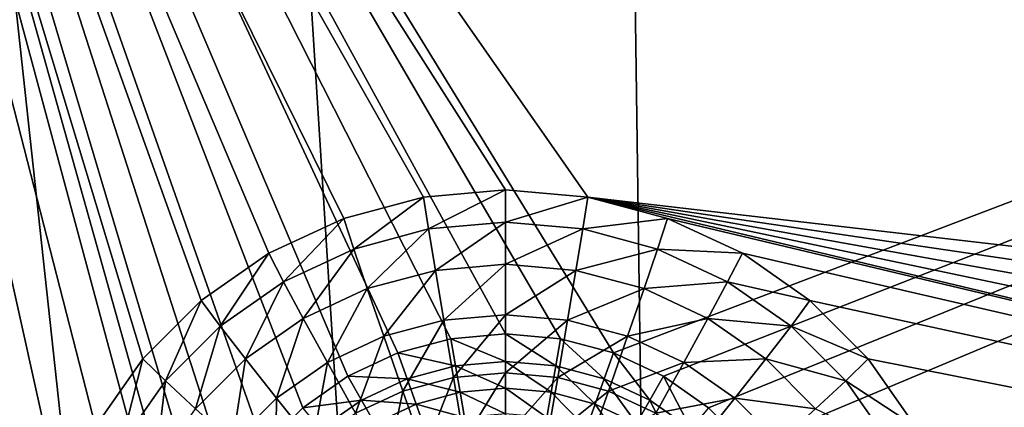
# Model space of a CAD drawing. Extents: x -162 to 162, y -162 to 162.
# Drawn here: x -7 to -3, y 59 to 60 of the extents above; entities that cross this region are included whole.
import ezdxf

# ---------------------------------------------------------------- set-up
doc = ezdxf.new("R2010")
doc.units = 0
doc.layers.add('L1', color=7, linetype='CONTINUOUS')
doc.layers.add('L5', color=7, linetype='CONTINUOUS')

msp = doc.modelspace()

# ---------------------------------------------------------------- linework, layer by layer
at = {"layer": 'L1', "color": 7}
for points in [[(-11.71482, 156.3234, 14.50704), (0, 156.7617, 14.50704), (0, 39.85, 9.402568)], [(-16.9326, 155.6839, 17.50419), (-4.30189, 39.52762, 12.40543), (-5.927143, 156.5187, 17.50419)], [(-5.927143, 156.5187, 17.50419), (-4.30189, 39.52762, 12.40543), (0, 39.85, 12.40543)], [(-5.927143, 156.5187, 17.50419), (0, 39.85, 12.40543), (0, 156.5187, 17.50419)], [(-4.30189, 39.52762, 9.402568), (-16.93678, 155.735, 14.50704), (-11.71482, 156.3234, 14.50704)], [(-4.30189, 39.52762, 9.402568), (-11.71482, 156.3234, 14.50704), (0, 39.85, 9.402568)], [(-23.36412, 155.0108, 14.50704), (-16.93678, 155.735, 14.50704), (-4.30189, 39.52762, 9.402568)], [(-17.74748, 155.6222, 17.50419), (-5.939334, 39.40491, 12.40543), (-16.9326, 155.6839, 17.50419)], [(-16.9326, 155.6839, 17.50419), (-5.939334, 39.40491, 12.40543), (-4.30189, 39.52762, 12.40543)], [(-29.46616, 153.8342, 17.50419), (-5.939334, 39.40491, 12.40543), (-17.74748, 155.6222, 17.50419)], [(-5.939334, 39.40491, 9.402568), (-33.69157, 153.0568, 14.50704), (-23.36412, 155.0108, 14.50704)], [(-5.939334, 39.40491, 9.402568), (-23.36412, 155.0108, 14.50704), (-4.30189, 39.52762, 9.402568)], [(-29.46616, 153.8342, 17.50419), (-8.542042, 38.81086, 12.40543), (-5.939334, 39.40491, 12.40543)], [(-8.542042, 38.81086, 9.402568), (-33.69157, 153.0568, 14.50704), (-5.939334, 39.40491, 9.402568)]]:
    msp.add_3dface(points, dxfattribs=at)
at = {"layer": 'L5', "color": 7}
for points in [[(-7.5, 63.7514, 9.720536), (-5, 59.18594, 9.521203), (-5.173648, 59.17076, 9.520541)], [(-5.173648, 59.17076, 9.520541), (-5.34202, 59.12569, 9.518573), (-7.5, 63.7514, 9.720536)], [(-7.5, 63.7514, 9.720536), (-5.34202, 59.12569, 9.518573), (-5.5, 59.05209, 9.51536)], [(-7.5, 63.7514, 9.720536), (-5.5, 59.05209, 9.51536), (-5.642788, 58.95221, 9.510999)], [(-5.642788, 58.95221, 9.510999), (-5.766045, 58.82907, 9.505622), (-7.5, 63.7514, 9.720536)], [(-7.5, 63.7514, 9.720536), (-5.766045, 58.82907, 9.505622), (-5.866025, 58.68642, 9.499393)], [(-7.5, 63.7514, 9.720536), (-5.866025, 58.68642, 9.499393), (-5.939693, 58.52859, 9.492503)], [(7.5, 63.7514, 9.720536), (-4.65798, 59.12569, 9.518573), (-7.5, 63.7514, 9.720536)], [(-7.5, 63.7514, 9.720536), (-4.65798, 59.12569, 9.518573), (-4.826352, 59.17076, 9.520541)], [(-7.5, 63.7514, 9.720536), (-4.826352, 59.17076, 9.520541), (-5, 59.18594, 9.521203)], [(-5.939693, 58.52859, 9.492503), (-5.984808, 58.36038, 9.485158), (-7.5, 63.7514, 9.720536)], [(-7.5, 63.7514, 9.720536), (-5.984808, 58.36038, 9.485158), (-6.000001, 58.18689, 9.477584)], [(-7.5, 63.7514, 9.720536), (-6.000001, 58.18689, 9.477584), (-7.5, 52.1926, 9.215868)], [(7.5, 63.7514, 9.720536), (-4.5, 59.05209, 9.51536), (-4.65798, 59.12569, 9.518573)], [(-4.357213, 58.95221, 9.510999), (-4.5, 59.05209, 9.51536), (7.5, 63.7514, 9.720536)], [(7.5, 63.7514, 9.720536), (-4.233956, 58.82907, 9.505622), (-4.357213, 58.95221, 9.510999)], [(7.5, 63.7514, 9.720536), (4.65798, 59.12569, 9.518573), (-4.233956, 58.82907, 9.505622)], [(-7.5, 63.56452, 10.71333), (-6.500001, 58.14327, 10.47663), (-6.477212, 58.4035, 10.48799)], [(-6.477212, 58.4035, 10.48799), (-6.409539, 58.65582, 10.49901), (-7.5, 63.56452, 10.71333)], [(-7.5, 63.56452, 10.71333), (-6.409539, 58.65582, 10.49901), (-6.299038, 58.89256, 10.50935)], [(-7.5, 63.56452, 10.71333), (-6.299038, 58.89256, 10.50935), (-6.149067, 59.10654, 10.51869)], [(-6.149067, 59.10654, 10.51869), (-5.964182, 59.29125, 10.52675), (-7.5, 63.56452, 10.71333)], [(-7.5, 63.56452, 10.71333), (-5.964182, 59.29125, 10.52675), (-5.75, 59.44107, 10.5333)], [(-7.5, 63.56452, 10.71333), (-5.75, 59.44107, 10.5333), (-5.513031, 59.55147, 10.53812)], [(-6.500001, 58.14327, 10.47663), (-7.5, 63.56452, 10.71333), (-6.477212, 57.88305, 10.46527)], [(-6.477212, 57.88305, 10.46527), (-7.5, 63.56452, 10.71333), (-7.5, 52.14898, 10.21492)], [(-7.5, 63.56452, 10.71333), (3.850933, 59.10654, 10.51869), (4.035818, 59.29125, 10.52675)], [(-5.513031, 59.55147, 10.53812), (-5.260473, 59.61908, 10.54107), (-7.5, 63.56452, 10.71333)], [(-7.5, 63.56452, 10.71333), (-5.260473, 59.61908, 10.54107), (-5, 59.64185, 10.54206)], [(-7.5, 63.56452, 10.71333), (-5, 59.64185, 10.54206), (-4.739528, 59.61908, 10.54107)], [(4.035818, 59.29125, 10.52675), (4.25, 59.44107, 10.5333), (-7.5, 63.56452, 10.71333)], [(-7.5, 63.56452, 10.71333), (4.25, 59.44107, 10.5333), (4.48697, 59.55147, 10.53812)], [(-7.5, 63.56452, 10.71333), (4.48697, 59.55147, 10.53812), (7.5, 63.56452, 10.71333)], [(-4.739528, 59.61908, 10.54107), (3.590461, 58.65582, 10.49901), (-7.5, 63.56452, 10.71333)], [(-7.5, 63.56452, 10.71333), (3.590461, 58.65582, 10.49901), (3.700962, 58.89256, 10.50935)], [(-7.5, 63.56452, 10.71333), (3.700962, 58.89256, 10.50935), (3.850933, 59.10654, 10.51869)], [(-5.481106, 59.45465, 10.74493), (-5.260473, 59.61908, 10.54107), (-5.513031, 59.55147, 10.53812)], [(-5.244264, 59.51805, 10.7477), (-5.260473, 59.61908, 10.54107), (-5.481106, 59.45465, 10.74493)], [(-5.244264, 59.51805, 10.7477), (-5, 59.64185, 10.54206), (-5.260473, 59.61908, 10.54107)], [(-5, 59.5394, 10.74863), (-5, 59.64185, 10.54206), (-5.244264, 59.51805, 10.7477)], [(-5, 59.5394, 10.74863), (-4.739528, 59.61908, 10.54107), (-5, 59.64185, 10.54206)], [(-4.755736, 59.51805, 10.7477), (-4.739528, 59.61908, 10.54107), (-5, 59.5394, 10.74863)], [(-4.755736, 59.51805, 10.7477), (-4.48697, 59.55147, 10.53812), (-4.739528, 59.61908, 10.54107)], [(-4.48697, 59.55147, 10.53812), (3.590461, 57.63073, 10.45425), (-4.739528, 59.61908, 10.54107)], [(-4.739528, 59.61908, 10.54107), (3.590461, 57.63073, 10.45425), (3.522788, 57.88305, 10.46527)], [(-4.739528, 59.61908, 10.54107), (3.522788, 57.88305, 10.46527), (3.5, 58.14327, 10.47663)], [(3.5, 58.14327, 10.47663), (3.522788, 58.4035, 10.48799), (-4.739528, 59.61908, 10.54107)], [(-4.739528, 59.61908, 10.54107), (3.522788, 58.4035, 10.48799), (3.590461, 58.65582, 10.49901)], [(-5.703331, 59.35112, 10.74041), (-5.513031, 59.55147, 10.53812), (-5.75, 59.44107, 10.5333)], [(-5.481106, 59.45465, 10.74493), (-5.513031, 59.55147, 10.53812), (-5.703331, 59.35112, 10.74041)], [(-5.222636, 59.38704, 10.93621), (-5, 59.5394, 10.74863), (-5.244264, 59.51805, 10.7477)], [(-5, 59.4065, 10.93705), (-5, 59.5394, 10.74863), (-5.222636, 59.38704, 10.93621)], [(-5, 59.4065, 10.93705), (-4.755736, 59.51805, 10.7477), (-5, 59.5394, 10.74863)], [(-4.518894, 59.45465, 10.74493), (-4.48697, 59.55147, 10.53812), (-4.755736, 59.51805, 10.7477)], [(-4.518894, 59.45465, 10.74493), (-4.25, 59.44107, 10.5333), (-4.48697, 59.55147, 10.53812)], [(-4.48697, 59.55147, 10.53812), (-4.25, 59.44107, 10.5333), (3.590461, 57.63073, 10.45425)], [(-5.438507, 59.32925, 10.93368), (-5.244264, 59.51805, 10.7477), (-5.481106, 59.45465, 10.74493)], [(-5.222636, 59.38704, 10.93621), (-5.244264, 59.51805, 10.7477), (-5.438507, 59.32925, 10.93368)], [(-4.777364, 59.38704, 10.93621), (-4.755736, 59.51805, 10.7477), (-5, 59.4065, 10.93705)], [(-4.777364, 59.38704, 10.93621), (-4.518894, 59.45465, 10.74493), (-4.755736, 59.51805, 10.7477)], [(-5.904183, 59.21061, 10.73427), (-5.75, 59.44107, 10.5333), (-5.964182, 59.29125, 10.52675)], [(-5.703331, 59.35112, 10.74041), (-5.75, 59.44107, 10.5333), (-5.904183, 59.21061, 10.73427)], [(-5.641055, 59.23489, 10.92956), (-5.481106, 59.45465, 10.74493), (-5.703331, 59.35112, 10.74041)], [(-5.438507, 59.32925, 10.93368), (-5.481106, 59.45465, 10.74493), (-5.641055, 59.23489, 10.92956)], [(-4.561494, 59.32925, 10.93368), (-4.518894, 59.45465, 10.74493), (-4.777364, 59.38704, 10.93621)], [(-4.561494, 59.32925, 10.93368), (-4.29667, 59.35112, 10.74041), (-4.518894, 59.45465, 10.74493)], [(-4.29667, 59.35112, 10.74041), (-4.25, 59.44107, 10.5333), (-4.518894, 59.45465, 10.74493)], [(-4.29667, 59.35112, 10.74041), (-4.035819, 59.29125, 10.52675), (-4.25, 59.44107, 10.5333)], [(3.590461, 57.63073, 10.45425), (-4.25, 59.44107, 10.5333), (-4.035819, 59.29125, 10.52675)], [(-5.196099, 59.22915, 11.10214), (-5, 59.4065, 10.93705), (-5.222636, 59.38704, 10.93621)], [(-5, 59.24629, 11.10289), (-5, 59.4065, 10.93705), (-5.196099, 59.22915, 11.10214)], [(-5, 59.24629, 11.10289), (-4.777364, 59.38704, 10.93621), (-5, 59.4065, 10.93705)], [(-5.386239, 59.17826, 11.09992), (-5.222636, 59.38704, 10.93621), (-5.438507, 59.32925, 10.93368)], [(-5.196099, 59.22915, 11.10214), (-5.222636, 59.38704, 10.93621), (-5.386239, 59.17826, 11.09992)], [(-4.803901, 59.22915, 11.10214), (-4.777364, 59.38704, 10.93621), (-5, 59.24629, 11.10289)], [(-4.803901, 59.22915, 11.10214), (-4.561494, 59.32925, 10.93368), (-4.777364, 59.38704, 10.93621)], [(-5.824124, 59.10683, 10.92397), (-5.703331, 59.35112, 10.74041), (-5.904183, 59.21061, 10.73427)], [(-5.641055, 59.23489, 10.92956), (-5.703331, 59.35112, 10.74041), (-5.824124, 59.10683, 10.92397)], [(-4.358946, 59.23489, 10.92956), (-4.29667, 59.35112, 10.74041), (-4.561494, 59.32925, 10.93368)], [(-4.358946, 59.23489, 10.92956), (-4.095817, 59.21061, 10.73427), (-4.29667, 59.35112, 10.74041)], [(-4.095817, 59.21061, 10.73427), (-4.035819, 59.29125, 10.52675), (-4.29667, 59.35112, 10.74041)], [(-5.564644, 59.09514, 11.09629), (-5.438507, 59.32925, 10.93368), (-5.641055, 59.23489, 10.92956)], [(-5.386239, 59.17826, 11.09992), (-5.438507, 59.32925, 10.93368), (-5.564644, 59.09514, 11.09629)], [(-4.61376, 59.17826, 11.09992), (-4.561494, 59.32925, 10.93368), (-4.803901, 59.22915, 11.10214)], [(-4.61376, 59.17826, 11.09992), (-4.358946, 59.23489, 10.92956), (-4.561494, 59.32925, 10.93368)], [(-6.077564, 59.0374, 10.72671), (-5.964182, 59.29125, 10.52675), (-6.149067, 59.10654, 10.51869)], [(-5.904183, 59.21061, 10.73427), (-5.964182, 59.29125, 10.52675), (-6.077564, 59.0374, 10.72671)], [(-4.095817, 59.21061, 10.73427), (-3.850933, 59.10654, 10.51869), (-4.035819, 59.29125, 10.52675)], [(-4.035819, 59.29125, 10.52675), (-3.850933, 59.10654, 10.51869), (3.590461, 57.63073, 10.45425)], [(-5.16528, 59.04812, 11.24157), (-5, 59.24629, 11.10289), (-5.196099, 59.22915, 11.10214)], [(-5, 59.06257, 11.2422), (-5, 59.24629, 11.10289), (-5.16528, 59.04812, 11.24157)], [(-5, 59.06257, 11.2422), (-4.803901, 59.22915, 11.10214), (-5, 59.24629, 11.10289)], [(-5.982152, 58.94895, 10.91708), (-5.904183, 59.21061, 10.73427), (-6.077564, 59.0374, 10.72671)], [(-5.824124, 59.10683, 10.92397), (-5.904183, 59.21061, 10.73427), (-5.982152, 58.94895, 10.91708)], [(-5.725893, 58.98234, 11.09136), (-5.641055, 59.23489, 10.92956), (-5.824124, 59.10683, 10.92397)], [(-5.564644, 59.09514, 11.09629), (-5.641055, 59.23489, 10.92956), (-5.725893, 58.98234, 11.09136)], [(-5.325539, 59.00522, 11.2397), (-5.196099, 59.22915, 11.10214), (-5.386239, 59.17826, 11.09992)], [(-5.16528, 59.04812, 11.24157), (-5.196099, 59.22915, 11.10214), (-5.325539, 59.00522, 11.2397)], [(-4.834719, 59.04812, 11.24157), (-4.803901, 59.22915, 11.10214), (-5, 59.06257, 11.2422)], [(-4.834719, 59.04812, 11.24157), (-4.61376, 59.17826, 11.09992), (-4.803901, 59.22915, 11.10214)], [(-4.435356, 59.09514, 11.09629), (-4.358946, 59.23489, 10.92956), (-4.61376, 59.17826, 11.09992)], [(-4.435356, 59.09514, 11.09629), (-4.175877, 59.10683, 10.92397), (-4.358946, 59.23489, 10.92956)], [(-4.175877, 59.10683, 10.92397), (-4.095817, 59.21061, 10.73427), (-4.358946, 59.23489, 10.92956)], [(-4.175877, 59.10683, 10.92397), (-3.922436, 59.0374, 10.72671), (-4.095817, 59.21061, 10.73427)], [(-3.922436, 59.0374, 10.72671), (-3.850933, 59.10654, 10.51869), (-4.095817, 59.21061, 10.73427)], [(-5, 59.18594, 9.521203), (-5, 59.09887, 9.525005), (-5.173648, 59.17076, 9.520541)], [(-4.826352, 59.17076, 9.520541), (-4.841429, 59.08501, 9.524399), (-5, 59.18594, 9.521203)], [(-5, 59.18594, 9.521203), (-4.841429, 59.08501, 9.524399), (-5, 59.09887, 9.525005)], [(-5.475906, 58.93517, 11.23664), (-5.386239, 59.17826, 11.09992), (-5.564644, 59.09514, 11.09629)], [(-5.325539, 59.00522, 11.2397), (-5.386239, 59.17826, 11.09992), (-5.475906, 58.93517, 11.23664)], [(-5.173648, 59.17076, 9.520541), (-5.158571, 59.08501, 9.524399), (-5.34202, 59.12569, 9.518573)], [(-5.173648, 59.17076, 9.520541), (-5, 59.09887, 9.525005), (-5.158571, 59.08501, 9.524399)], [(-4.826352, 59.17076, 9.520541), (-4.687676, 59.04385, 9.522603), (-4.841429, 59.08501, 9.524399)], [(-4.674461, 59.00522, 11.2397), (-4.61376, 59.17826, 11.09992), (-4.834719, 59.04812, 11.24157)], [(-4.65798, 59.12569, 9.518573), (-4.687676, 59.04385, 9.522603), (-4.826352, 59.17076, 9.520541)], [(-4.674461, 59.00522, 11.2397), (-4.435356, 59.09514, 11.09629), (-4.61376, 59.17826, 11.09992)], [(-5.34202, 59.12569, 9.518573), (-5.312325, 59.04385, 9.522603), (-5.5, 59.05209, 9.51536)], [(-5.34202, 59.12569, 9.518573), (-5.158571, 59.08501, 9.524399), (-5.312325, 59.04385, 9.522603)], [(-4.65798, 59.12569, 9.518573), (-4.543412, 58.97664, 9.519668), (-4.687676, 59.04385, 9.522603)], [(-4.5, 59.05209, 9.51536), (-4.543412, 58.97664, 9.519668), (-4.65798, 59.12569, 9.518573)], [(-4.233956, 58.82907, 9.505622), (4.65798, 59.12569, 9.518573), (4.5, 59.05209, 9.51536)], [(-6.218203, 58.83674, 10.71795), (-6.149067, 59.10654, 10.51869), (-6.299038, 58.89256, 10.50935)], [(-6.077564, 59.0374, 10.72671), (-6.149067, 59.10654, 10.51869), (-6.218203, 58.83674, 10.71795)], [(-5.865085, 58.84328, 11.08529), (-5.824124, 59.10683, 10.92397), (-5.982152, 58.94895, 10.91708)], [(-5.725893, 58.98234, 11.09136), (-5.824124, 59.10683, 10.92397), (-5.865085, 58.84328, 11.08529)], [(-5.611813, 58.8401, 11.23249), (-5.564644, 59.09514, 11.09629), (-5.725893, 58.98234, 11.09136)], [(-5.475906, 58.93517, 11.23664), (-5.564644, 59.09514, 11.09629), (-5.611813, 58.8401, 11.23249)], [(-5, 59.09887, 9.525005), (-5, 59.01378, 9.543869), (-5.158571, 59.08501, 9.524399)], [(-4.841429, 59.08501, 9.524399), (-4.856048, 59.0012, 9.543319), (-5, 59.09887, 9.525005)], [(-5, 59.09887, 9.525005), (-4.856048, 59.0012, 9.543319), (-5, 59.01378, 9.543869)], [(-4.524095, 58.93517, 11.23664), (-4.435356, 59.09514, 11.09629), (-4.674461, 59.00522, 11.2397)], [(-4.524095, 58.93517, 11.23664), (-4.274107, 58.98234, 11.09136), (-4.435356, 59.09514, 11.09629)], [(-4.274107, 58.98234, 11.09136), (-4.175877, 59.10683, 10.92397), (-4.435356, 59.09514, 11.09629)], [(-4.274107, 58.98234, 11.09136), (-4.017848, 58.94895, 10.91708), (-4.175877, 59.10683, 10.92397)], [(-4.017848, 58.94895, 10.91708), (-3.922436, 59.0374, 10.72671), (-4.175877, 59.10683, 10.92397)], [(-3.922436, 59.0374, 10.72671), (-3.700962, 58.89256, 10.50935), (-3.850933, 59.10654, 10.51869)], [(3.590461, 57.63073, 10.45425), (-3.850933, 59.10654, 10.51869), (-3.700962, 58.89256, 10.50935)], [(-5.158571, 59.08501, 9.524399), (-5.143953, 59.0012, 9.543319), (-5.312325, 59.04385, 9.522603)], [(-5.130909, 58.84821, 11.35122), (-5, 59.06257, 11.2422), (-5.16528, 59.04812, 11.24157)], [(-5.158571, 59.08501, 9.524399), (-5, 59.01378, 9.543869), (-5.143953, 59.0012, 9.543319)], [(-5, 58.85965, 11.35172), (-5, 59.06257, 11.2422), (-5.130909, 58.84821, 11.35122)], [(-5, 58.85965, 11.35172), (-4.834719, 59.04812, 11.24157), (-5, 59.06257, 11.2422)], [(-4.841429, 59.08501, 9.524399), (-4.716469, 58.96383, 9.541688), (-4.856048, 59.0012, 9.543319)], [(-4.687676, 59.04385, 9.522603), (-4.716469, 58.96383, 9.541688), (-4.841429, 59.08501, 9.524399)], [(-6.110339, 58.76606, 10.90909), (-6.077564, 59.0374, 10.72671), (-6.218203, 58.83674, 10.71795)], [(-5.982152, 58.94895, 10.91708), (-6.077564, 59.0374, 10.72671), (-6.110339, 58.76606, 10.90909)], [(-5.5, 59.05209, 9.51536), (-5.456588, 58.97664, 9.519668), (-5.642788, 58.95221, 9.510999)], [(-5.5, 59.05209, 9.51536), (-5.312325, 59.04385, 9.522603), (-5.456588, 58.97664, 9.519668)], [(-5.312325, 59.04385, 9.522603), (-5.283531, 58.96383, 9.541688), (-5.456588, 58.97664, 9.519668)], [(-5.25784, 58.81424, 11.34974), (-5.16528, 59.04812, 11.24157), (-5.325539, 59.00522, 11.2397)], [(-5.312325, 59.04385, 9.522603), (-5.143953, 59.0012, 9.543319), (-5.283531, 58.96383, 9.541688)], [(-5.130909, 58.84821, 11.35122), (-5.16528, 59.04812, 11.24157), (-5.25784, 58.81424, 11.34974)], [(-4.869092, 58.84821, 11.35122), (-4.834719, 59.04812, 11.24157), (-5, 58.85965, 11.35172)], [(-4.869092, 58.84821, 11.35122), (-4.674461, 59.00522, 11.2397), (-4.834719, 59.04812, 11.24157)], [(-4.687676, 59.04385, 9.522603), (-4.585505, 58.90282, 9.539024), (-4.716469, 58.96383, 9.541688)], [(-4.543412, 58.97664, 9.519668), (-4.585505, 58.90282, 9.539024), (-4.687676, 59.04385, 9.522603)], [(-4.5, 59.05209, 9.51536), (-4.413022, 58.88543, 9.515686), (-4.543412, 58.97664, 9.519668)], [(-4.357213, 58.95221, 9.510999), (-4.413022, 58.88543, 9.515686), (-4.5, 59.05209, 9.51536)], [(-4.233956, 58.82907, 9.505622), (4.5, 59.05209, 9.51536), (4.357212, 58.95221, 9.510999)], [(-4.017848, 58.94895, 10.91708), (-3.781797, 58.83674, 10.71795), (-3.922436, 59.0374, 10.72671)], [(-3.781797, 58.83674, 10.71795), (-3.700962, 58.89256, 10.50935), (-3.922436, 59.0374, 10.72671)], [(-5.376935, 58.75875, 11.34731), (-5.325539, 59.00522, 11.2397), (-5.475906, 58.93517, 11.23664)], [(-5.25784, 58.81424, 11.34974), (-5.325539, 59.00522, 11.2397), (-5.376935, 58.75875, 11.34731)], [(-5.143953, 59.0012, 9.543319), (-5.130237, 58.92187, 9.576725), (-5.283531, 58.96383, 9.541688)], [(-5, 59.01378, 9.543869), (-5, 58.93326, 9.577222), (-5.143953, 59.0012, 9.543319)], [(-5.143953, 59.0012, 9.543319), (-5, 58.93326, 9.577222), (-5.130237, 58.92187, 9.576725)], [(-4.856048, 59.0012, 9.543319), (-4.869764, 58.92187, 9.576725), (-5, 59.01378, 9.543869)], [(-5, 59.01378, 9.543869), (-4.869764, 58.92187, 9.576725), (-5, 58.93326, 9.577222)], [(-4.856048, 59.0012, 9.543319), (-4.743485, 58.88807, 9.575249), (-4.869764, 58.92187, 9.576725)], [(-4.742161, 58.81424, 11.34974), (-4.674461, 59.00522, 11.2397), (-4.869092, 58.84821, 11.35122)], [(-4.716469, 58.96383, 9.541688), (-4.743485, 58.88807, 9.575249), (-4.856048, 59.0012, 9.543319)], [(-4.742161, 58.81424, 11.34974), (-4.524095, 58.93517, 11.23664), (-4.674461, 59.00522, 11.2397)], [(-5.72913, 58.72289, 11.22737), (-5.725893, 58.98234, 11.09136), (-5.865085, 58.84328, 11.08529)], [(-5.611813, 58.8401, 11.23249), (-5.725893, 58.98234, 11.09136), (-5.72913, 58.72289, 11.22737)], [(-5.642788, 58.95221, 9.510999), (-5.456588, 58.97664, 9.519668), (-5.586979, 58.88543, 9.515686)], [(-5.456588, 58.97664, 9.519668), (-5.414495, 58.90282, 9.539024), (-5.586979, 58.88543, 9.515686)], [(-5.456588, 58.97664, 9.519668), (-5.283531, 58.96383, 9.541688), (-5.414495, 58.90282, 9.539024)], [(-5.283531, 58.96383, 9.541688), (-5.256515, 58.88807, 9.575249), (-5.414495, 58.90282, 9.539024)], [(-5.283531, 58.96383, 9.541688), (-5.130237, 58.92187, 9.576725), (-5.256515, 58.88807, 9.575249)], [(-4.716469, 58.96383, 9.541688), (-4.625001, 58.83287, 9.572839), (-4.743485, 58.88807, 9.575249)], [(-4.585505, 58.90282, 9.539024), (-4.625001, 58.83287, 9.572839), (-4.716469, 58.96383, 9.541688)], [(-4.543412, 58.97664, 9.519668), (-4.467136, 58.82002, 9.535409), (-4.585505, 58.90282, 9.539024)], [(-4.413022, 58.88543, 9.515686), (-4.467136, 58.82002, 9.535409), (-4.543412, 58.97664, 9.519668)], [(-4.388188, 58.8401, 11.23249), (-4.274107, 58.98234, 11.09136), (-4.524095, 58.93517, 11.23664)], [(-4.388188, 58.8401, 11.23249), (-4.134914, 58.84328, 11.08529), (-4.274107, 58.98234, 11.09136)], [(-4.134914, 58.84328, 11.08529), (-4.017848, 58.94895, 10.91708), (-4.274107, 58.98234, 11.09136)]]:
    msp.add_3dface(points, dxfattribs=at)

doc.saveas('drawing.dxf')
